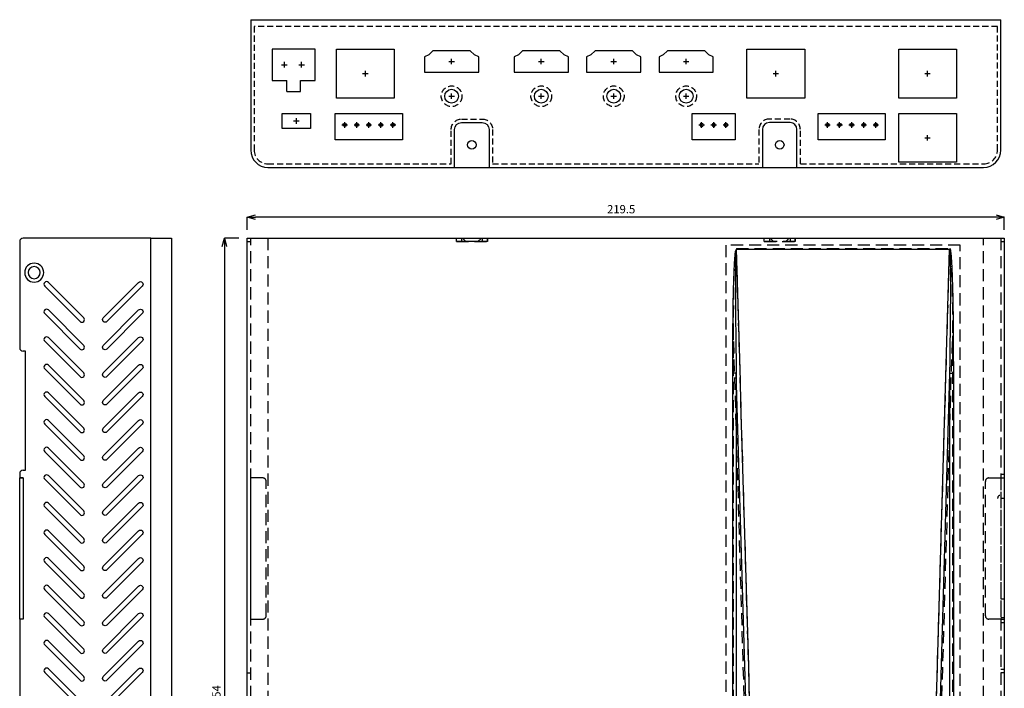
# Model space of a CAD drawing. Extents: x -28 to 258, y 337 to 719.
# Drawn here: x -28 to 258, y 526 to 719 of the extents above; entities that cross this region are included whole.
import ezdxf

# ---------------------------------------------------------------- set-up
doc = ezdxf.new("R2010")
doc.units = 0
doc.header["$LTSCALE"] = 7
doc.header["$MEASUREMENT"] = 0
doc.header["$PDMODE"] = 35
doc.linetypes.add('DASHED', pattern=[0.75, 0.5, -0.25])
doc.linetypes.add('HIDDEN', pattern=[0.375, 0.25, -0.125])
doc.layers.get('0').update_dxf_attribs({"linetype": 'CONTINUOUS'})
doc.layers.get('DEFPOINTS').update_dxf_attribs({"linetype": 'CONTINUOUS'})
for name, color, linetype in [('1', 5, 'CONTINUOUS'), ('DIM', 4, 'CONTINUOUS'), ('HID', 3, 'HIDDEN')]:
    doc.layers.add(name, color=color, linetype=linetype)
doc.styles.add('LFP', font='COMPLEX', dxfattribs={"bigfont": 'LFP'})
doc.dimstyles.new('DMT', dxfattribs={"dimscale": 8, "dimtxt": 0.3, "dimasz": 0.3, "dimexe": 0, "dimexo": 0.3, "dimgap": 0.14, "dimtad": 1, "dimtoh": 1, "dimzin": 0, "dimdsep": 46, "dimtxsty": 'LFP', "dimblk": 'OPEN30', "dimcen": 0.2, "dimadec": 0, "dimazin": 0, "dimtfac": 1, "dimtofl": 0, "dimtmove": 1, "dimatfit": 0, "dimldrblk": 'OPEN30', "dimfxl": 1, "dimtolj": 1, "dimtzin": 0, "dimarcsym": 0})

# ---------------------------------------------------------------- blocks, each defined once
blk = doc.blocks.new('_Open30')
at = {"layer": 'DIM', "color": 0, "lineweight": -2}
for p, q in [((-1, 0.27), (0, 0)), ((0, 0), (-1, -0.27)), ((0, 0), (-1, 0))]:
    blk.add_line(p, q, dxfattribs=at)
blk = doc.blocks.new('*D5')
at = {"layer": 'DEFPOINTS', "color": 0, "transparency": 16777216}
for p in [(1827.47, 901.26), (1820.85, 647.27), (1827.47, 647.27)]:
    blk.add_point(p, dxfattribs=at)
at = {"layer": 'DIM', "color": 0, "lineweight": -2, "transparency": 16777216}
for p, q in [((1825.07, 901.26), (1820.85, 901.26)), ((1820.85, 898.86), (1820.85, 649.67)), ((1825.07, 647.27), (1820.85, 647.27))]:
    blk.add_line(p, q, dxfattribs=at)
at = {"layer": 'DIM', "color": 0, "lineweight": -2, "transparency": 16777216, "xscale": 2.399999999999999, "yscale": 2.399999999999999, "zscale": 2.399999999999999}
for p, rotation in [((1820.85, 901.26), 90), ((1820.85, 647.27), 270)]:
    blk.add_blockref('_Open30', p, dxfattribs=dict(at, rotation=rotation))
at = {"layer": 'DIM', "color": 0, "transparency": 16777216, "insert": (1818.53, 768.96), "char_height": 2.4, "attachment_point": 5, "rotation": 90, "style": 'LFP'}
blk.add_mtext('\\A1;254', dxfattribs=at)
blk = doc.blocks.new('*D7')
at = {"layer": 'DEFPOINTS', "color": 0, "transparency": 16777216}
for p in [(38.43, 662.1), (38.43, 656.04), (257.93, 656.04)]:
    blk.add_point(p, dxfattribs=at)
at = {"layer": 'DIM', "color": 0, "lineweight": -2, "transparency": 16777216}
for p, q in [((38.43, 658.44), (38.43, 662.1)), ((255.53, 662.1), (40.83, 662.1)), ((257.93, 658.44), (257.93, 662.1))]:
    blk.add_line(p, q, dxfattribs=at)
at = {"layer": 'DIM', "color": 0, "lineweight": -2, "transparency": 16777216, "xscale": 2.4, "yscale": 2.4, "zscale": 2.4, "rotation": 180}
blk.add_blockref('_Open30', (38.43, 662.1), dxfattribs=at)
at = {"layer": 'DIM', "color": 0, "lineweight": -2, "transparency": 16777216, "xscale": 2.4, "yscale": 2.4, "zscale": 2.4}
blk.add_blockref('_Open30', (257.93, 662.1), dxfattribs=at)
at = {"layer": 'DIM', "color": 0, "transparency": 16777216, "insert": (146.84, 664.42), "char_height": 2.4, "attachment_point": 5, "style": 'LFP'}
blk.add_mtext('\\A1;219.5', dxfattribs=at)

msp = doc.modelspace()

# ---------------------------------------------------------------- linework, layer by layer
at = {"linetype": 'Continuous'}
for p, q in [((39.431, 719.344), (256.931, 719.344)), ((39.431, 719.344), (39.431, 681.544)), ((256.931, 681.544), (256.931, 719.344)), ((100.556, 689.544), (106.556, 689.544)), ((195.806, 689.544), (189.806, 689.544)), ((98.556, 676.544), (98.556, 687.544)), ((108.556, 687.544), (108.556, 676.544)), ((187.806, 687.544), (187.806, 676.544)), ((197.806, 676.544), (197.806, 687.544)), ((44.431, 676.544), (98.556, 676.544)), ((98.556, 676.544), (108.556, 676.544)), ((108.556, 676.544), (187.806, 676.544)), ((187.806, 676.544), (197.806, 676.544)), ((197.806, 676.544), (251.931, 676.544))]:
    msp.add_line(p, q, dxfattribs=at)
for p, q in [((45.616, 710.844), (45.616, 701.744)), ((58.116, 710.844), (45.616, 710.844)), ((58.116, 701.744), (58.116, 710.844)), ((91.056, 709.114), (89.831, 708.614)), ((89.831, 708.614), (89.831, 704.114)), ((92.281, 710.314), (91.056, 709.114)), ((103.081, 710.314), (92.281, 710.314)), ((104.306, 709.114), (103.081, 710.314)), ((105.531, 708.614), (104.306, 709.114)), ((105.531, 704.114), (105.531, 708.614)), ((117.056, 709.114), (115.831, 708.614)), ((115.831, 708.614), (115.831, 704.114)), ((118.281, 710.314), (117.056, 709.114)), ((129.081, 710.314), (118.281, 710.314)), ((130.306, 709.114), (129.081, 710.314)), ((131.531, 708.614), (130.306, 709.114)), ((131.531, 704.114), (131.531, 708.614)), ((138.056, 709.114), (136.831, 708.614)), ((136.831, 708.614), (136.831, 704.114)), ((139.281, 710.314), (138.056, 709.114)), ((150.081, 710.314), (139.281, 710.314)), ((151.306, 709.114), (150.081, 710.314)), ((152.531, 708.614), (151.306, 709.114)), ((152.531, 704.114), (152.531, 708.614)), ((159.056, 709.114), (157.831, 708.614)), ((157.831, 708.614), (157.831, 704.114)), ((160.281, 710.314), (159.056, 709.114)), ((171.081, 710.314), (160.281, 710.314)), ((172.306, 709.114), (171.081, 710.314)), ((173.531, 708.614), (172.306, 709.114)), ((173.531, 704.114), (173.531, 708.614)), ((89.831, 704.114), (105.531, 704.114)), ((115.831, 704.114), (131.531, 704.114)), ((136.831, 704.114), (152.531, 704.114)), ((157.831, 704.114), (173.531, 704.114)), ((45.616, 701.744), (49.866, 701.744)), ((49.866, 698.494), (49.866, 701.744)), ((53.866, 701.744), (58.116, 701.744)), ((53.866, 698.494), (53.866, 701.744)), ((49.866, 698.494), (53.866, 698.494))]:
    msp.add_line(p, q)
for points in [[(81.056, 696.644), (64.306, 696.644), (64.306, 710.794), (81.056, 710.794)], [(200.056, 696.644), (183.306, 696.644), (183.306, 710.794), (200.056, 710.794)], [(244.056, 696.644), (227.306, 696.644), (227.306, 710.794), (244.056, 710.794)], [(56.781, 687.794), (48.581, 687.794), (48.581, 692.194), (56.781, 692.194)], [(83.431, 684.494), (63.931, 684.494), (63.931, 692.194), (83.431, 692.194)], [(179.931, 684.494), (167.431, 684.494), (167.431, 692.194), (179.931, 692.194)], [(223.434, 684.494), (203.934, 684.494), (203.934, 692.194), (223.434, 692.194)], [(244.056, 678.044), (227.306, 678.044), (227.306, 692.194), (244.056, 692.194)]]:
    msp.add_lwpolyline(points, close=True)
for centre, radius in [((97.681, 697.164), 2), ((123.681, 697.164), 2), ((144.681, 697.164), 2), ((165.681, 697.164), 2), ((66.681, 688.844), 0.5), ((70.181, 688.844), 0.5), ((73.681, 688.844), 0.5), ((77.181, 688.844), 0.5), ((80.681, 688.844), 0.5)]:
    msp.add_circle(centre, radius)
at = {"linetype": 'ByBlock'}
for centre in [(206.684, 688.844), (210.184, 688.844), (213.684, 688.844), (217.184, 688.844), (220.684, 688.844)]:
    msp.add_circle(centre, 0.5, dxfattribs=at)
at = {"linetype": 'Continuous'}
for centre in [(103.556, 683.044), (192.806, 683.044)]:
    msp.add_circle(centre, 1.25, dxfattribs=at)
at = {"linetype": 'Continuous', "extrusion": (0, 0, -1)}
for centre, start, end in [((-100.556, 687.544), 0, 90), ((-106.556, 687.544), 90, 180)]:
    msp.add_arc(centre, 2, start, end, dxfattribs=at)
for centre, start, end in [((170.181, 688.844), 90.00237, 180), ((170.181, 688.844), 180, 269.99763), ((170.181, 688.844), 0, 90.00237), ((170.181, 688.844), 269.99288, 0), ((173.681, 688.844), 90.00237, 180), ((173.681, 688.844), 180, 269.99763), ((173.681, 688.844), 0, 90.00237), ((173.681, 688.844), 269.99288, 0), ((177.181, 688.844), 90.00237, 180), ((177.181, 688.844), 180, 269.99763), ((177.181, 688.844), 0, 90.00237), ((177.181, 688.844), 269.99288, 0)]:
    msp.add_arc(centre, 0.5, start, end)
at = {"linetype": 'Continuous'}
for centre, radius, start, end in [((189.806, 687.544), 2, 90, 180), ((195.806, 687.544), 2, 0, 90), ((44.431, 681.544), 5, 180, 270), ((251.931, 681.544), 5, 270, 0)]:
    msp.add_arc(centre, radius, start, end, dxfattribs=at)
at = {"layer": '1', "color": 7, "linetype": 'Continuous'}
for p, q in [((-27.55, 655.036), (-27.55, 624.286)), ((10.45, 656.036), (-26.55, 656.036)), ((10.45, 656.036), (16.45, 656.036)), ((10.45, 402.046), (10.45, 656.036)), ((16.45, 656.036), (16.45, 402.046)), ((38.431, 656.036), (44.431, 656.036)), ((38.431, 402.046), (38.431, 656.036)), ((44.431, 656.036), (99.054, 656.036)), ((99.054, 655.034), (99.054, 656.036)), ((99.054, 655.034), (99.056, 655.034)), ((99.056, 655.034), (99.056, 656.036)), ((99.056, 656.036), (108.056, 656.036)), ((108.056, 655.034), (99.056, 655.034)), ((108.056, 656.036), (108.056, 655.034)), ((108.056, 655.034), (108.058, 655.034)), ((108.058, 655.034), (108.058, 656.036)), ((108.058, 656.036), (188.304, 656.036)), ((188.304, 655.034), (188.304, 656.036)), ((188.304, 655.034), (188.306, 655.034)), ((188.306, 655.034), (188.306, 656.036)), ((188.306, 656.036), (197.306, 656.036)), ((197.306, 656.036), (197.306, 655.034)), ((197.306, 655.034), (197.308, 655.034)), ((197.308, 655.034), (197.308, 656.036)), ((197.308, 656.036), (251.931, 656.036)), ((251.931, 656.036), (257.931, 656.036)), ((257.931, 656.036), (257.931, 402.046)), ((180.285, 652.847), (242.085, 652.847)), ((236.133, 449.466), (242.085, 652.847)), ((-8.976, 632.955), (-19.229, 643.208)), ((-3.319, 632.955), (6.934, 643.208)), ((-20.289, 642.147), (-10.036, 631.894)), ((7.995, 642.147), (-2.258, 631.894)), ((-20.289, 634.147), (-10.036, 623.894)), ((-8.976, 624.955), (-19.229, 635.208)), ((-3.319, 624.955), (6.934, 635.208)), ((7.995, 634.147), (-2.258, 623.894)), ((-20.289, 626.147), (-10.036, 615.894)), ((-8.976, 616.955), (-19.229, 627.208)), ((-3.319, 616.955), (6.934, 627.208)), ((7.995, 626.147), (-2.258, 615.894)), ((-25.847, 623.286), (-26.55, 623.286)), ((-25.847, 588.786), (-25.847, 623.286)), ((-20.289, 618.147), (-10.036, 607.894)), ((-8.976, 608.955), (-19.229, 619.208)), ((-3.319, 608.955), (6.934, 619.208)), ((7.995, 618.147), (-2.258, 607.894)), ((179.209, 423.44), (179.209, 616.947)), ((180.209, 616.947), (179.209, 616.947)), ((180.209, 616.947), (180.209, 423.44)), ((185.112, 449.43), (180.209, 616.947)), ((237.251, 449.43), (242.154, 616.947)), ((242.154, 423.44), (242.154, 616.947)), ((242.154, 616.947), (243.154, 616.947)), ((243.154, 616.947), (243.154, 423.44)), ((-8.976, 600.955), (-19.229, 611.208)), ((-3.319, 600.955), (6.934, 611.208)), ((-20.289, 610.147), (-10.036, 599.894)), ((7.995, 610.147), (-2.258, 599.894)), ((-8.976, 592.955), (-19.229, 603.208)), ((-3.319, 592.955), (6.934, 603.208)), ((-20.289, 602.147), (-10.036, 591.894)), ((7.995, 602.147), (-2.258, 591.894)), ((-20.289, 594.147), (-10.036, 583.894)), ((-8.976, 584.955), (-19.229, 595.208)), ((-3.319, 584.955), (6.934, 595.208)), ((7.995, 594.147), (-2.258, 583.894)), ((-26.55, 588.786), (-25.847, 588.786)), ((-27.55, 587.786), (-27.55, 586.538)), ((-26.548, 586.538), (-27.55, 586.538)), ((-27.55, 545.61), (-27.55, 586.536)), ((-27.55, 586.536), (-26.548, 586.536)), ((-26.548, 586.536), (-26.548, 586.538)), ((-26.548, 586.536), (-26.548, 545.61)), ((-20.289, 586.147), (-10.036, 575.894)), ((-8.976, 576.955), (-19.229, 587.208)), ((-3.319, 576.955), (6.934, 587.208)), ((7.995, 586.147), (-2.258, 575.894)), ((-20.289, 578.147), (-10.036, 567.894)), ((-8.976, 568.955), (-19.229, 579.208)), ((-3.319, 568.955), (6.934, 579.208)), ((7.995, 578.147), (-2.258, 567.894)), ((-8.976, 560.955), (-19.229, 571.208)), ((-3.319, 560.955), (6.934, 571.208)), ((-20.289, 570.147), (-10.036, 559.894)), ((7.995, 570.147), (-2.258, 559.894)), ((-8.976, 552.955), (-19.229, 563.208)), ((-3.319, 552.955), (6.934, 563.208)), ((-20.289, 562.147), (-10.036, 551.894)), ((7.995, 562.147), (-2.258, 551.894)), ((-20.289, 554.147), (-10.036, 543.894)), ((-8.976, 544.955), (-19.229, 555.208)), ((-3.319, 544.955), (6.934, 555.208)), ((7.995, 554.147), (-2.258, 543.894)), ((-26.548, 545.61), (-27.55, 545.61)), ((-26.548, 545.608), (-27.55, 545.608)), ((-27.55, 545.608), (-27.55, 479.286)), ((-20.289, 546.147), (-10.036, 535.894)), ((-8.976, 536.955), (-19.229, 547.208)), ((-3.319, 536.955), (6.934, 547.208)), ((7.995, 546.147), (-2.258, 535.894)), ((-20.289, 538.147), (-10.036, 527.894)), ((-8.976, 528.955), (-19.229, 539.208)), ((-3.319, 528.955), (6.934, 539.208)), ((7.995, 538.147), (-2.258, 527.894)), ((-8.976, 520.955), (-19.229, 531.208)), ((-3.319, 520.955), (6.934, 531.208)), ((-20.289, 530.147), (-10.036, 519.894)), ((7.995, 530.147), (-2.258, 519.894))]:
    msp.add_line(p, q, dxfattribs=at)
at = {"layer": '1', "color": 92, "linetype": 'DASHED'}
for p, q in [((38.431, 655.036), (39.431, 655.036)), ((39.431, 402.046), (39.431, 656.036)), ((44.431, 656.036), (44.431, 402.046)), ((99.056, 655.036), (108.056, 655.036)), ((100.556, 656.036), (100.556, 655.036)), ((100.806, 656.036), (101.806, 655.036)), ((105.306, 655.036), (106.306, 656.036)), ((106.556, 656.036), (106.556, 655.036)), ((188.306, 655.036), (197.306, 655.036)), ((197.306, 655.034), (188.306, 655.034)), ((189.806, 656.036), (189.806, 655.036)), ((190.056, 656.036), (191.056, 655.036)), ((194.556, 655.036), (195.556, 656.036)), ((195.806, 656.036), (195.806, 655.036)), ((251.931, 402.046), (251.931, 656.036)), ((256.931, 656.036), (256.931, 402.046)), ((256.931, 655.036), (257.931, 655.036)), ((186.23, 449.481), (180.272, 653.044)), ((180.272, 653.044), (242.09, 653.044)), ((236.133, 449.481), (242.09, 653.044)), ((184.665, 449.43), (179.445, 627.768)), ((179.445, 421.856), (179.445, 627.768)), ((237.698, 449.43), (242.917, 627.768)), ((242.917, 627.768), (242.917, 421.856)), ((42.931, 586.536), (39.433, 586.536)), ((39.433, 545.61), (39.433, 586.536)), ((43.931, 546.61), (43.931, 585.536)), ((252.431, 546.61), (252.431, 585.536)), ((253.431, 586.536), (256.929, 586.536)), ((256.931, 586.536), (256.929, 586.536)), ((256.929, 586.536), (256.929, 545.61)), ((257.931, 587.538), (256.931, 587.538)), ((256.931, 586.538), (257.931, 586.538)), ((256.931, 586.536), (257.931, 586.536)), ((257.931, 580.536), (256.931, 580.536)), ((256.931, 551.536), (257.931, 551.536)), ((39.433, 545.61), (42.931, 545.61)), ((256.929, 545.61), (253.431, 545.61)), ((256.929, 545.61), (256.931, 545.61)), ((257.931, 546.036), (256.931, 546.036)), ((256.931, 545.61), (257.931, 545.61)), ((256.931, 545.608), (257.931, 545.608)), ((256.931, 544.608), (257.931, 544.608)), ((257.931, 531.036), (256.931, 531.036)), ((38.431, 530.036), (39.431, 530.036)), ((257.931, 530.036), (256.931, 530.036))]:
    msp.add_line(p, q, dxfattribs=at)
at = {"layer": '1', "color": 7, "linetype": 'Continuous', "extrusion": (0, 0, -1)}
for radius in [2.75, 1.75]:
    msp.add_circle((23.347, 646.036), radius, dxfattribs=at)
at = {"layer": '1', "color": 7, "linetype": 'Continuous'}
for centre, radius, start, end in [((-26.55, 655.036), 1, 90, 180), ((-19.759, 642.677), 0.75, 45, 225), ((-19.759, 634.677), 0.75, 45, 225), ((-9.506, 632.424), 0.75, 225, 45), ((-19.759, 626.677), 0.75, 45, 225), ((-26.55, 624.286), 1, 180, 270), ((-9.506, 624.424), 0.75, 225, 45), ((-19.759, 618.677), 0.75, 45, 225), ((-9.506, 616.424), 0.75, 225, 45), ((-19.759, 610.677), 0.75, 45, 225), ((-9.506, 608.424), 0.75, 225, 45), ((-19.759, 602.677), 0.75, 45, 225), ((-9.506, 600.424), 0.75, 225, 45), ((-19.759, 594.677), 0.75, 45, 225), ((-9.506, 592.424), 0.75, 225, 45), ((-26.55, 587.786), 1, 90, 180), ((-19.759, 586.677), 0.75, 45, 225), ((-9.506, 584.424), 0.75, 225, 45), ((-19.759, 578.677), 0.75, 45, 225), ((-9.506, 576.424), 0.75, 225, 45), ((-19.759, 570.677), 0.75, 45, 225), ((-9.506, 568.424), 0.75, 225, 45), ((-19.759, 562.677), 0.75, 45, 225), ((-9.506, 560.424), 0.75, 225, 45), ((-19.759, 554.677), 0.75, 45, 225), ((-9.506, 552.424), 0.75, 225, 45), ((-19.759, 546.677), 0.75, 45, 225), ((-9.506, 544.424), 0.75, 225, 45), ((-19.759, 538.677), 0.75, 45, 225), ((-9.506, 536.424), 0.75, 225, 45), ((-19.759, 530.677), 0.75, 45, 225), ((-9.506, 528.424), 0.75, 225, 45)]:
    msp.add_arc(centre, radius, start, end, dxfattribs=at)
at = {"layer": '1', "color": 7, "linetype": 'Continuous', "extrusion": (0, 0, -1)}
for centre, start, end in [((-7.464, 642.677), 45, 225), ((-7.464, 634.677), 45, 225), ((2.789, 632.424), 225, 45), ((-7.464, 626.677), 45, 225), ((2.789, 624.424), 225, 45), ((-7.464, 618.677), 45, 225), ((2.789, 616.424), 225, 45), ((-7.464, 610.677), 45, 225), ((2.789, 608.424), 225, 45), ((-7.464, 602.677), 45, 225), ((2.789, 600.424), 225, 45), ((-7.464, 594.677), 45, 225), ((2.789, 592.424), 225, 45), ((-7.464, 586.677), 45, 225), ((2.789, 584.424), 225, 45), ((2.789, 576.424), 225, 45), ((-7.464, 578.677), 45, 225), ((-7.464, 570.677), 45, 225), ((2.789, 568.424), 225, 45), ((-7.464, 562.677), 45, 225), ((2.789, 560.424), 225, 45), ((-7.464, 554.677), 45, 225), ((2.789, 552.424), 225, 45), ((-7.464, 546.677), 45, 225), ((2.789, 544.424), 225, 45), ((2.789, 536.424), 225, 45), ((-7.464, 538.677), 45, 225), ((-7.464, 530.677), 45, 225), ((2.789, 528.424), 225, 45)]:
    msp.add_arc(centre, 0.75, start, end, dxfattribs=at)
at = {"layer": '1', "color": 92, "linetype": 'DASHED'}
for centre, start, end in [((42.931, 585.536), 0, 90), ((253.431, 585.536), 90, 180), ((42.931, 546.61), 270, 0), ((253.431, 546.61), 180, 270)]:
    msp.add_arc(centre, 1, start, end, dxfattribs=at)
at = {"layer": '1', "color": 7, "linetype": 'Continuous'}
for centre, major_axis, start_param, end_param in [((185.277, 481.996), (-5.001, 170.852), 6.2799272, 6.3297555), ((237.086, 481.996), (5.001, 170.852), 6.238307, 6.2836136)]:
    msp.add_ellipse(centre, major_axis=major_axis, ratio=0.014626, start_param=start_param, end_param=end_param, dxfattribs=at)
at = {"layer": '1', "color": 92, "linetype": 'DASHED', "extrusion": (0, 0, -1)}
for centre, major_axis, ratio, start_param, end_param in [((235.091, 413.851), (7.001, 239.192), 0.014626, 6.2827572, 6.7466189), ((256.663, 580.536), (0, -1), 0.57735, 1.5707963, 3.1415927)]:
    msp.add_ellipse(centre, major_axis=major_axis, ratio=ratio, start_param=start_param, end_param=end_param, dxfattribs=at)
at = {"layer": '1', "color": 92, "linetype": 'DASHED'}
for points in [[(245.181, 654.041), (177.181, 654.041)], [(177.181, 654.041), (177.181, 416.041)], [(245.181, 416.041), (245.181, 654.041)]]:
    msp.add_open_spline(points, degree=1, dxfattribs=at)
at = {"layer": '1', "color": 7, "linetype": 'Continuous'}
for points, knots in [([(179.209, 616.947), (179.209, 617.364), (179.209, 617.781), (179.21, 619.864), (179.213, 621.531), (179.23, 626.531), (179.252, 629.864), (179.329, 636.451), (179.382, 639.706), (179.527, 644.587), (179.585, 646.215), (179.716, 648.655), (179.767, 649.47), (179.871, 650.69), (179.91, 651.097), (180.009, 651.891), (180.057, 652.283), (180.166, 652.659)], [0, 0, 0, 0, 0.0349656, 0.0349656, 0.1748281, 0.1748281, 0.4545567, 0.4545567, 0.7276682, 0.7276682, 0.8643517, 0.8643517, 0.9327982, 0.9327982, 0.9671002, 0.9671002, 1, 1, 1, 1]), ([(180.166, 652.659), (180.164, 652.644), (180.156, 652.576), (180.126, 652.261), (180.05, 651.12), (179.937, 646.033), (179.979, 634.443), (180.12, 623.696), (180.209, 616.947)], [0, 0, 0, 0, 0.0012199, 0.0057945, 0.0265126, 0.0972476, 0.4331007, 1, 1, 1, 1]), ([(242.154, 616.947), (242.241, 623.371), (242.384, 633.784), (242.415, 645.397), (242.334, 650.854), (242.231, 652.346), (242.198, 652.639), (242.195, 652.667)], [0, 0, 0, 0, 0.5394776, 0.8744922, 0.9752648, 0.9976471, 1, 1, 1, 1]), ([(242.195, 652.667), (242.24, 652.513), (242.271, 652.356), (242.362, 651.853), (242.405, 651.504), (242.519, 650.458), (242.572, 649.758), (242.71, 647.657), (242.771, 646.255), (242.924, 642.049), (242.983, 639.244), (243.072, 633.633), (243.1, 630.827), (243.145, 624.33), (243.154, 620.639), (243.154, 616.947)], [0, 0, 0, 0, 0.0134271, 0.0134271, 0.0428792, 0.0428792, 0.1017498, 0.1017498, 0.2194684, 0.2194684, 0.4548874, 0.4548874, 0.690287, 0.690287, 1, 1, 1, 1])]:
    msp.add_open_spline(points, degree=3, knots=knots, dxfattribs=at)
at = {"layer": '1', "color": 92, "linetype": 'DASHED'}
msp.add_open_spline([(179.445, 627.768), (179.45, 634.002), (179.455, 641.54), (179.758, 649.562), (179.91, 651.46), (179.995, 652.163), (180.037, 652.409), (180.064, 652.567), (180.083, 652.669), (180.12, 652.841), (180.212, 652.963), (180.272, 653.044)], degree=3, knots=[0, 0, 0, 0, 0.737824, 0.8921531, 0.9500313, 0.963216, 0.9759363, 0.9794862, 0.982193, 0.9882799, 1, 1, 1, 1], dxfattribs=at)
at = {"layer": '1', "color": 7, "linetype": 'Continuous'}
for points in [[(186.23, 449.466), (184.248, 517.26), (182.267, 585.053), (180.285, 652.847)], [(242.195, 652.667), (242.195, 652.668), (242.194, 652.67), (242.194, 652.672)]]:
    msp.add_open_spline(points, degree=3, dxfattribs=at)
at = {"layer": 'DIM'}
for p, q in [((97.681, 706.414), (97.681, 708.014)), ((123.681, 706.414), (123.681, 708.014)), ((144.681, 706.414), (144.681, 708.014)), ((165.681, 706.414), (165.681, 708.014)), ((48.381, 706.294), (49.981, 706.294)), ((49.181, 705.494), (49.181, 707.094)), ((53.381, 706.294), (54.981, 706.294)), ((54.181, 705.494), (54.181, 707.094)), ((96.881, 707.214), (98.481, 707.214)), ((122.881, 707.214), (124.481, 707.214)), ((143.881, 707.214), (145.481, 707.214)), ((164.881, 707.214), (166.481, 707.214)), ((71.881, 703.719), (73.481, 703.719)), ((72.681, 702.919), (72.681, 704.519)), ((190.881, 703.719), (192.481, 703.719)), ((191.681, 702.919), (191.681, 704.519)), ((234.881, 703.719), (236.481, 703.719)), ((235.681, 702.919), (235.681, 704.519)), ((96.881, 697.164), (98.481, 697.164)), ((97.681, 696.364), (97.681, 697.964)), ((122.881, 697.164), (124.481, 697.164)), ((123.681, 696.364), (123.681, 697.964)), ((143.881, 697.164), (145.481, 697.164)), ((144.681, 696.364), (144.681, 697.964)), ((164.881, 697.164), (166.481, 697.164)), ((165.681, 696.364), (165.681, 697.964)), ((51.881, 689.994), (53.481, 689.994)), ((52.681, 689.194), (52.681, 690.794)), ((65.881, 688.844), (67.481, 688.844)), ((66.681, 688.044), (66.681, 689.644)), ((69.381, 688.844), (70.981, 688.844)), ((70.181, 688.044), (70.181, 689.644)), ((72.881, 688.844), (74.481, 688.844)), ((73.681, 688.044), (73.681, 689.644)), ((76.381, 688.844), (77.981, 688.844)), ((77.181, 688.044), (77.181, 689.644)), ((79.881, 688.844), (81.481, 688.844)), ((80.681, 688.044), (80.681, 689.644)), ((169.381, 688.844), (170.981, 688.844)), ((170.181, 688.044), (170.181, 689.644)), ((172.881, 688.844), (174.481, 688.844)), ((173.681, 688.044), (173.681, 689.644)), ((176.381, 688.844), (177.981, 688.844)), ((177.181, 688.044), (177.181, 689.644)), ((205.884, 688.844), (207.484, 688.844)), ((206.684, 688.044), (206.684, 689.644)), ((209.384, 688.844), (210.984, 688.844)), ((210.184, 688.044), (210.184, 689.644)), ((212.884, 688.844), (214.484, 688.844)), ((213.684, 688.044), (213.684, 689.644)), ((216.384, 688.844), (217.984, 688.844)), ((217.184, 688.044), (217.184, 689.644)), ((219.884, 688.844), (221.484, 688.844)), ((220.684, 688.044), (220.684, 689.644)), ((235.681, 684.319), (235.681, 685.919)), ((234.881, 685.119), (236.481, 685.119))]:
    msp.add_line(p, q, dxfattribs=at)
at = {"layer": 'HID'}
for p, q in [((40.431, 717.342), (40.431, 681.544)), ((255.931, 717.342), (40.431, 717.342)), ((255.931, 681.544), (255.931, 717.342)), ((100.556, 690.544), (106.556, 690.544)), ((195.806, 690.544), (189.806, 690.544)), ((97.556, 677.544), (97.556, 687.544)), ((109.556, 687.544), (109.556, 677.544)), ((186.806, 687.544), (186.806, 677.544)), ((198.806, 677.544), (198.806, 687.544)), ((44.431, 677.544), (97.556, 677.544)), ((109.556, 677.544), (186.806, 677.544)), ((198.806, 677.544), (251.931, 677.544))]:
    msp.add_line(p, q, dxfattribs=at)
for centre in [(97.681, 697.164), (123.681, 697.164), (144.681, 697.164), (165.681, 697.164)]:
    msp.add_circle(centre, 3, dxfattribs=at)
at = {"layer": 'HID', "extrusion": (0, 0, -1)}
for centre, start, end in [((-100.556, 687.544), 0, 90), ((-106.556, 687.544), 90, 180)]:
    msp.add_arc(centre, 3, start, end, dxfattribs=at)
at = {"layer": 'HID'}
for centre, radius, start, end in [((189.806, 687.544), 3, 90, 180), ((195.806, 687.544), 3, 0, 90), ((44.431, 681.544), 4, 180, 270), ((251.931, 681.544), 4, 270, 0)]:
    msp.add_arc(centre, radius, start, end, dxfattribs=at)

# ---------------------------------------------------------------- dimensions: what is measured, and where the dimension line sits
at = {"layer": 'DIM'}
dim = msp.add_linear_dim(base=(38.431, 662.097), p1=(257.931, 656.036), p2=(38.431, 656.036), dimstyle='DMT', override={"dimzin": 8, "dimcen": 0.1, "dimazin": 2}, dxfattribs=at)
dim.commit()
dim.dimension.update_dxf_attribs({"geometry": '*D7', "text_midpoint": (146.84, 662.097), "dimtype": 160})
dim = msp.add_linear_dim(base=(31.807, 402.046), p1=(38.431, 656.036), p2=(38.431, 402.046), angle=90, text='254', dimstyle='DMT', override={"dimtxt": 0.3, "dimzin": 8, "dimcen": 0.1, "dimazin": 2}, dxfattribs=at)
dim.commit()
dim.dimension.update_dxf_attribs({"geometry": '*D5', "text_midpoint": (31.807, 523.734), "dimtype": 128, "insert": (-1789.041, -245.222)})

doc.saveas('drawing.dxf')
